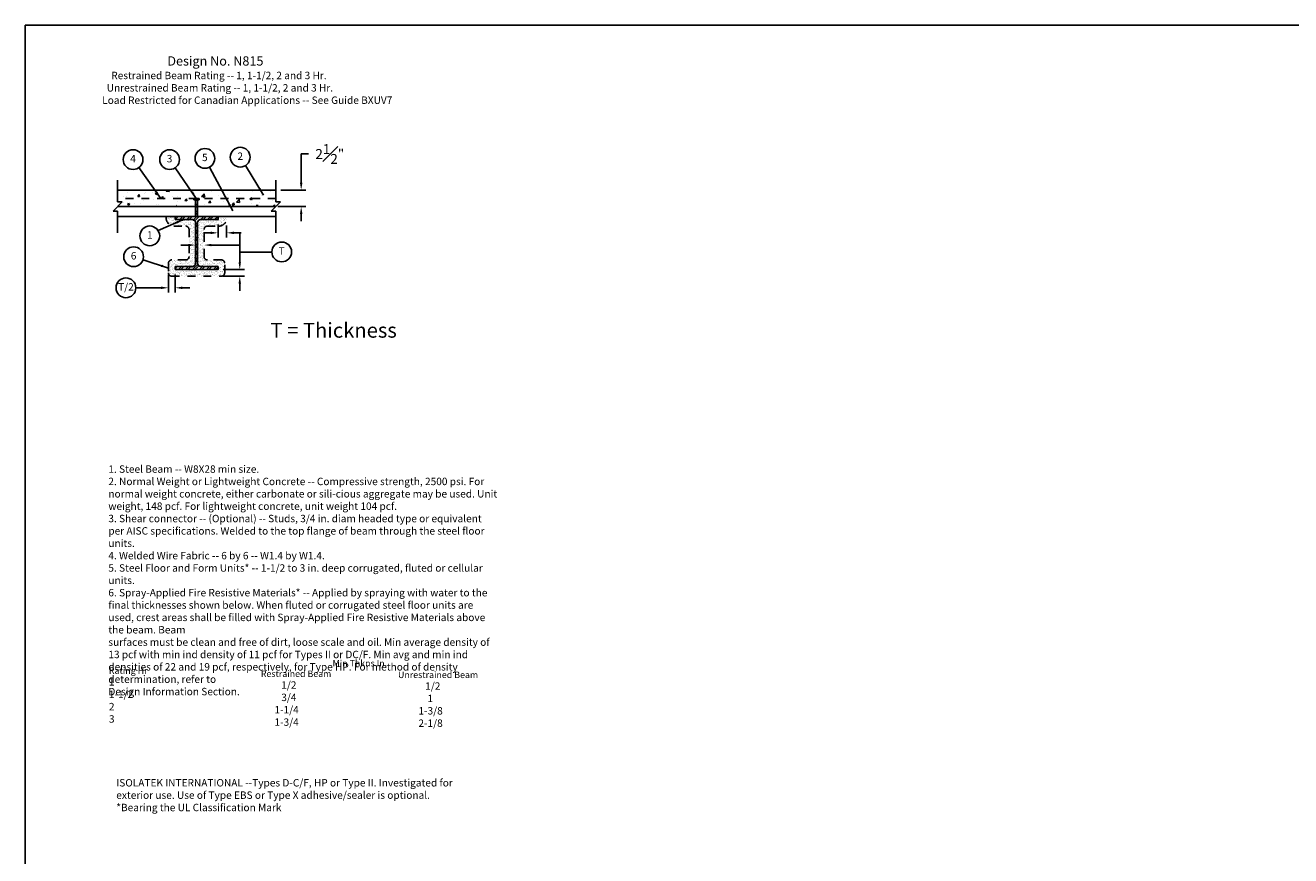
# Model space of a CAD drawing. Units: inches. Extents: x 0 to 32, y 0 to 21.
import ezdxf
from ezdxf.enums import TextEntityAlignment as Align

# ---------------------------------------------------------------- set-up
doc = ezdxf.new("R2010")
doc.units = ezdxf.units.IN
doc.header["$LTSCALE"] = 0.083
doc.header["$MEASUREMENT"] = 0
doc.linetypes.add('DASHED2', pattern=[0.375, 0.25, -0.125])
doc.linetypes.add('HIDDEN', pattern=[0.375, 0.25, -0.125])
for name, color, linetype in [('Concrete', 3, 'Continuous'), ('Shear Connector Studs', 7, 'Continuous'), ('Spray-Applied Fire Resistant Materials', 6, 'Continuous'), ('Steel Beam', 5, 'Continuous'), ('Steel Floor', 1, 'Continuous'), ('Text', 7, 'Continuous'), ('Wire Fabric', 7, 'HIDDEN')]:
    doc.layers.add(name, color=color, linetype=linetype)
doc.layers.add('vplayer', color=7, linetype='Continuous', plot=False)
doc.styles.add('ATTR', font='romans.shx', dxfattribs={"width": 0.8, "height": 0.10401})
doc.styles.add('dims', font='simplex.shx')
doc.styles.get("Standard").update_dxf_attribs({"font": 'TIMES.TTF'})
doc.dimstyles.get("Standard").update_dxf_attribs({"dimtxt": 0.125, "dimasz": 0.093, "dimexe": 0.06, "dimexo": 0.0625, "dimgap": 0.09, "dimtad": 0, "dimtih": 1, "dimtoh": 1, "dimdec": 4, "dimlfac": 12, "dimzin": 0, "dimdsep": 46, "dimlunit": 4, "dimtxsty": 'dims', "dimcen": 0.09, "dimadec": 0, "dimazin": 0, "dimtfac": 1, "dimtdec": 4, "dimtofl": 0, "dimtmove": 0, "dimatfit": 3, "dimfxl": 0, "dimfrac": 1, "dimtolj": 1, "dimtzin": 0, "dimarcsym": 0})

# ---------------------------------------------------------------- blocks, each defined once
blk = doc.blocks.new('*D9')
at = {"layer": 'Defpoints', "color": 0, "ltscale": 0.0625}
for p in [(3.168, 18.916), (3.488, 18.916), (3.128, 18.708)]:
    blk.add_point(p, dxfattribs=at)
at = {"layer": 'Text', "color": 0, "lineweight": -2, "ltscale": 0.0625}
for p, q in [((3.488, 19.009), (3.488, 19.373)), ((3.488, 19.373), (3.581, 19.373)), ((3.23, 18.916), (3.548, 18.916)), ((3.191, 18.708), (3.548, 18.708)), ((3.488, 18.615), (3.488, 18.522))]:
    blk.add_line(p, q, dxfattribs=at)
at = {"layer": 'Text', "color": 0, "ltscale": 0.0625}
for points in [[(3.473, 19.009), (3.504, 19.009), (3.488, 18.916)], [(3.473, 18.615), (3.504, 18.615), (3.488, 18.708)]]:
    blk.add_solid(points, dxfattribs=at)
at = {"layer": 'Text', "color": 0, "ltscale": 0.0625, "insert": (3.85, 19.373), "char_height": 0.125, "attachment_point": 5, "style": 'dims'}
blk.add_mtext('\\A1;2{\\H1.000000x;\\S1#2;}"', dxfattribs=at)
blk = doc.blocks.new('*D10')
at = {"layer": 'Defpoints', "color": 0, "ltscale": 0.0625}
for p in [(2.153, 18.202), (2.26, 18.221), (2.26, 18.202)]:
    blk.add_point(p, dxfattribs=at)
at = {"layer": 'Text', "color": 0, "lineweight": -2, "ltscale": 0.0625}
for p, q in [((2.153, 18.264), (2.153, 18.281)), ((2.26, 18.264), (2.26, 18.281)), ((2.06, 18.221), (1.967, 18.221)), ((2.353, 18.221), (2.712, 18.221))]:
    blk.add_line(p, q, dxfattribs=at)
at = {"layer": 'Text', "color": 0, "ltscale": 0.0625}
for points in [[(2.06, 18.237), (2.06, 18.206), (2.153, 18.221)], [(2.353, 18.237), (2.353, 18.206), (2.26, 18.221)]]:
    blk.add_solid(points, dxfattribs=at)
blk = doc.blocks.new('*D11')
at = {"layer": 'Defpoints', "color": 0, "ltscale": 0.0625}
for p in [(2.438, 17.911), (2.438, 17.828), (2.712, 17.828)]:
    blk.add_point(p, dxfattribs=at)
at = {"layer": 'Text', "color": 0, "lineweight": -2, "ltscale": 0.0625}
for p, q in [((2.712, 18.004), (2.712, 18.131)), ((2.712, 18.131), (2.802, 18.131)), ((2.5, 17.911), (2.772, 17.911)), ((2.5, 17.828), (2.772, 17.828)), ((2.712, 17.735), (2.712, 17.642))]:
    blk.add_line(p, q, dxfattribs=at)
at = {"layer": 'Text', "color": 0, "ltscale": 0.0625}
for points in [[(2.696, 18.004), (2.727, 18.004), (2.712, 17.911)], [(2.696, 17.735), (2.727, 17.735), (2.712, 17.828)]]:
    blk.add_solid(points, dxfattribs=at)
blk = doc.blocks.new('*D12')
at = {"layer": 'Defpoints', "color": 0, "ltscale": 0.0625}
for p in [(1.81, 17.911), (1.893, 17.911), (1.81, 17.681)]:
    blk.add_point(p, dxfattribs=at)
at = {"layer": 'Text', "color": 0, "lineweight": -2, "ltscale": 0.0625}
for p, q in [((1.81, 17.849), (1.81, 17.621)), ((1.893, 17.849), (1.893, 17.621)), ((1.717, 17.681), (1.397, 17.681)), ((1.986, 17.681), (2.079, 17.681))]:
    blk.add_line(p, q, dxfattribs=at)
at = {"layer": 'Text', "color": 0, "ltscale": 0.0625}
for points in [[(1.717, 17.696), (1.717, 17.665), (1.81, 17.681)], [(1.986, 17.696), (1.986, 17.665), (1.893, 17.681)]]:
    blk.add_solid(points, dxfattribs=at)
blk = doc.blocks.new('Item # Ballon')
at = {"ltscale": 0.0625}
blk.add_circle((0, 0.125), 0.125, dxfattribs=at)
at = {"ltscale": 0.0625, "flags": 4}
blk.add_attdef('ITEM#', text='', height=0.0938, dxfattribs=at).set_placement((0, 0.125), align=Align.MIDDLE)
blk = doc.blocks.new('08x28 W-Shape End Elev')
at = {"linetype": 'Continuous'}
for p, q in [((-3.2675, 8.06), (3.2675, 8.06)), ((-3.2675, 8.06), (-3.2675, 7.595)), ((3.2675, 8.06), (3.2675, 7.595)), ((-3.2675, 7.595), (-0.64625, 7.595)), ((-0.1425, 0.96875), (-0.1425, 7.09125)), ((0.1425, 0.96875), (0.1425, 7.09125)), ((0.64625, 7.595), (3.2675, 7.595)), ((-3.2675, 0.465), (-0.64625, 0.465)), ((-3.2675, 0), (-3.2675, 0.465)), ((-3.2675, 0), (3.2675, 0)), ((0.64625, 0.465), (3.2675, 0.465)), ((3.2675, 0), (3.2675, 0.465))]:
    blk.add_line(p, q, dxfattribs=at)
for centre, start, end in [((-0.64625, 7.09125), 0, 90), ((0.64625, 7.09125), 90, 180), ((-0.64625, 0.96875), 270, 0), ((0.64625, 0.96875), 180, 270)]:
    blk.add_arc(centre, 0.50375, start, end, dxfattribs=at)
at = {"style": 'ATTR', "width": 0.8, "flags": 9}
blk.add_attdef('ESTCODE', (0, 0), '', height=0.00202, dxfattribs=at)
blk = doc.blocks.new('Break Lines')
for p, q in [((0, 0), (0, -3.29)), ((0.71, -3.29), (-0.71, -4.71)), ((0.71, -3.29), (0, -3.29)), ((-0.71, -4.71), (0, -4.71)), ((0, -4.71), (0, -8))]:
    blk.add_line(p, q)
blk = doc.blocks.new('*D25')
at = {"layer": 'Defpoints', "color": 0, "ltscale": 0.0625}
for p in [(2.438, 18.544), (2.545, 18.532), (2.545, 18.376)]:
    blk.add_point(p, dxfattribs=at)
at = {"layer": 'Text', "color": 0, "lineweight": -2, "ltscale": 0.0625}
for p, q in [((2.438, 18.482), (2.438, 18.316)), ((2.545, 18.469), (2.545, 18.316)), ((2.345, 18.376), (2.252, 18.376)), ((2.638, 18.376), (2.731, 18.376))]:
    blk.add_line(p, q, dxfattribs=at)
at = {"layer": 'Text', "color": 0, "ltscale": 0.0625}
for points in [[(2.345, 18.391), (2.345, 18.36), (2.438, 18.376)], [(2.638, 18.391), (2.638, 18.36), (2.545, 18.376)]]:
    blk.add_solid(points, dxfattribs=at)

msp = doc.modelspace()

# ---------------------------------------------------------------- hatches: boundary and pattern name
at = {"layer": 'Concrete', "linetype": 'DASHED2', "ltscale": 0.0625}
h = msp.add_hatch(dxfattribs=at)
h.set_pattern_fill('AR-CONC', color=256, scale=0.041667, style=0)
h.set_pattern_definition([(50, (1.89294, 17.86948), (0.29886, -0.026147), [0.03125, -0.34375]), (355, (1.89294, 17.86948), (-0.057813, 0.313413), [0.025, -0.275]), (100.451, (1.91784, 17.8673), (0.241046, 0.287266), [0.02656, -0.292143]), (46.184, (1.89294, 17.9528), (0.44468, -0.06897), [0.046875, -0.515625]), (96.636, (1.93, 17.94707), (0.38944, 0.40588), [0.03984, -0.43821]), (351.184, (1.89294, 17.9528), (0.38944, 0.40588), [0.0375, -0.4125]), (21, (1.9346, 17.93198), (0.24871, -0.167758), [0.03125, -0.34375]), (326, (1.9346, 17.93198), (0.10138, 0.302146), [0.025, -0.275]), (71.451, (1.95533, 17.918), (0.350093, 0.13439), [0.02656, -0.292143]), (37.5, (1.89294, 17.86948), (0.0050666, 0.138706), [0, -0.271667, 0, -0.279167, 0, -0.276042]), (7.5, (1.89294, 17.86948), (0.109612, 0.164338), [0, -0.159167, 0, -0.265417, 0, -0.105208]), (327.5, (1.80002, 17.86948), (0.222426, -0.009398), [0, -0.104167, 0, -0.325, 0, -0.43125]), (317.5, (1.75835, 17.86948), (0.242994, 0.04171), [0, -0.135417, 0, -0.215833, 0, -0.30625])])
h.paths.add_polyline_path([(2.1771021, 18.7078154), (2.1771021, 18.7911487), (2.1979354, 18.7911487), (2.1979354, 18.8119821), (2.1325188, 18.8119821), (1.1677856, 18.8119821), (1.1677856, 18.766741), (1.2267112, 18.766741), (1.1677856, 18.7078154)])
h.paths.add_polyline_path([(3.1677856, 18.7078154), (3.2267112, 18.766741), (3.1677856, 18.766741), (3.1677856, 18.8119821), (2.1979354, 18.8119821), (2.1979354, 18.7911487), (2.1771021, 18.7911487), (2.1771021, 18.7078154)])
h.paths.add_polyline_path([(3.1677856, 18.8119821), (3.1677856, 18.9161487), (1.1677856, 18.9161487), (1.1677856, 18.8119821)])
at = {"layer": 'Spray-Applied Fire Resistant Materials', "linetype": 'DASHED2', "ltscale": 0.0625}
h = msp.add_hatch(dxfattribs=at)
h.set_pattern_fill('AR-SAND', color=256, scale=0.020833, style=0)
h.set_pattern_definition([(37.5, (-0.255953, 0), (-0.00131236, 0.04014216), [0, -0.031666667, 0, -0.035416667, 0, -0.033854167]), (7.5, (-0.255953, 0), (0.03687035, 0.05879471), [0, -0.017083333, 0, -0.028541667, 0, -0.0109375]), (327.5, (-0.281578, 0), (0.064877955, 0.0001179), [0, -0.010416667, 0, -0.0375, 0, -0.048958333]), (317.5, (-0.28158, 0), (0.06262764, 0.0182849), [0, -0.005208333, 0, -0.024583333, 0, -0.028125])])
h.paths.add_polyline_path([(2.1533521, 18.5020862, 0.4142135624), (2.1113729, 18.5440654), (1.8929354, 18.5440654), (1.8929354, 18.5828154), (1.7812623, 18.5828154, 0.4400433866), (1.8791011, 18.4607298), (2.0283766, 18.4607316, -0.4142359818), (2.0700437, 18.4190622), (2.0700215, 18.0748961, -0.4141946748), (2.0283549, 18.0332321), (1.8512688, 18.0332321, 0.4142135624), (1.8096021, 17.9915654), (1.8096021, 17.8694821, 0.4142135624), (1.8512688, 17.8278154), (2.4791854, 17.8278154, 0.4142135624), (2.5208521, 17.8694821), (2.5208521, 17.9915654, 0.4142135624), (2.4791854, 18.0332321), (2.3021076, 18.0332321, -0.4142330668), (2.260441, 18.0749015), (2.2604639, 18.4190677, -0.4141975909), (2.3021311, 18.4607316), (2.4513517, 18.4607298, 0.4400507709), (2.5491919, 18.5828154), (2.4375188, 18.5828154), (2.4375188, 18.5440654), (2.2190813, 18.5440654, 0.4142135624), (2.1771021, 18.5020862), (2.1771021, 17.9918779, 0.4142135624), (2.2190813, 17.9498987), (2.4375188, 17.9498987), (2.4375188, 17.9111487), (1.8929354, 17.9111487), (1.8929354, 17.9498987), (2.1113729, 17.9498987, 0.4142135624), (2.1533521, 17.9918779)])
at = {"layer": 'Steel Beam'}
h = msp.add_hatch(dxfattribs=at)
h.set_pattern_fill('ANSI32', color=256, scale=0.166667, style=0)
h.set_pattern_definition([(45, (2.93061, 17.489486), (-0.0441942, 0.0441942), []), (45, (2.960074, 17.489486), (-0.0441942, 0.0441942), [])])
h.paths.add_polyline_path([(1.8929354, 18.5828154), (1.8929354, 18.5440654), (2.1113729, 18.5440654, -0.4142135624), (2.1533521, 18.5020862), (2.1533521, 17.9918779, -0.4142135624), (2.1113729, 17.9498987), (1.8929354, 17.9498987), (1.8929354, 17.9111487), (2.4375188, 17.9111487), (2.4375188, 17.9498987), (2.2190813, 17.9498987, -0.4142135624), (2.1771021, 17.9918779), (2.1771021, 18.5020862, -0.4142135624), (2.2190813, 18.5440654), (2.4375188, 18.5440654), (2.4375188, 18.5828154)])
at = {"layer": 'Text', "ltscale": 0.0625}
h = msp.add_hatch(dxfattribs=at)
h.set_pattern_fill('ANSI32', color=256, scale=0.166667, angle=90, style=0)
h.set_pattern_definition([(135, (-0.25595, 0), (-0.04419417, -0.04419417), []), (135, (-0.25595, 0.02946), (-0.04419417, -0.04419417), [])])
h.paths.add_polyline_path([(2.1771021, 18.7078154), (2.1533521, 18.7078154), (2.1533521, 18.5828154), (2.1771021, 18.5828154)])
h.paths.add_polyline_path([(2.1771021, 18.7911487), (2.1979354, 18.7911487), (2.1979354, 18.8119821), (2.1325188, 18.8119821), (2.1325188, 18.7911487), (2.1533521, 18.7911487), (2.1533521, 18.7078154), (2.1771021, 18.7078154)])

# ---------------------------------------------------------------- linework, layer by layer
for p, q in [((1.1677856, 19.0411487), (1.1677856, 18.766741)), ((1.2267112, 18.766741), (1.10886, 18.6488898)), ((1.2267112, 18.766741), (1.1677856, 18.766741)), ((1.10886, 18.6488898), (1.1677856, 18.6488898)), ((1.1677856, 18.6488898), (1.1677856, 18.3744821))]:
    msp.add_line(p, q)
at = {"layer": 'Concrete'}
msp.add_line((3.1677856, 18.9161487), (1.1677856, 18.9161487), dxfattribs=at)
at = {"layer": 'Shear Connector Studs'}
for p, q in [((2.1325188, 18.7911487), (2.1325188, 18.8119821)), ((2.1533521, 18.7911487), (2.1325188, 18.7911487)), ((2.1533521, 18.5828154), (2.1533521, 18.7911487)), ((2.1771021, 18.5828154), (2.1771021, 18.7911487)), ((2.1771021, 18.7911487), (2.1979354, 18.7911487)), ((2.1979354, 18.7911487), (2.1979354, 18.8119821))]:
    msp.add_line(p, q, dxfattribs=at)
at = {"layer": 'Shear Connector Studs', "linetype": 'DASHED2', "ltscale": 0.0625}
msp.add_line((2.1325188, 18.8119821), (2.1979354, 18.8119821), dxfattribs=at)
msp.add_lwpolyline([(1.8933334, 18.5440654), (2.1113729, 18.5440654, -0.4142135624), (2.1533521, 18.5020862), (2.1533521, 17.9918779, -0.5142076642), (2.0946618, 17.9498987), (1.8929354, 17.9498987), (1.8929354, 17.9111487), (2.4375188, 17.9111487), (2.4375188, 17.9498987), (2.2190813, 17.9498987, -0.4142135624), (2.1771021, 17.9918779), (2.1771362, 18.5037776, -0.4260283668), (2.2190813, 18.5440654), (2.4375188, 18.5440654)], format="xyb", dxfattribs=at)
at = {"layer": 'Spray-Applied Fire Resistant Materials', "linetype": 'DASHED2', "ltscale": 0.0625}
msp.add_lwpolyline([(1.7812623, 18.5828154), (1.7812623, 18.5828154, 0.4400433866), (1.8791011, 18.4607298), (2.0283766, 18.4607316, -0.4142365984), (2.0700437, 18.4190621), (2.0700215, 18.074896, -0.4141940583), (2.0283549, 18.0332321), (1.8512688, 18.0332321, 0.4142135624), (1.8096021, 17.9915654), (1.8096021, 17.8694821, 0.4142135624), (1.8512688, 17.8278154), (2.4791854, 17.8278154, 0.4142135624), (2.5208521, 17.8694821), (2.5208521, 17.9915654, 0.4142135624), (2.4791854, 18.0332321), (2.3021076, 18.0332321, -0.4142330668), (2.260441, 18.0749015), (2.2604639, 18.4190677, -0.4141975909), (2.3021311, 18.4607316), (2.4513517, 18.4607298, 0.4400507709), (2.5491919, 18.5828154), (2.5491919, 18.5828154)], format="xyb", dxfattribs=at)
at = {"layer": 'Steel Floor'}
for p, q in [((3.1677856, 18.7078154), (1.1677856, 18.7078154)), ((3.1677856, 18.5828154), (1.1677856, 18.5828154))]:
    msp.add_line(p, q, dxfattribs=at)
at = {"layer": 'Text', "ltscale": 0.0625}
for p, q in [((2.7119331, 18.131381), (2.7119331, 18.375855)), ((2.8019331, 18.131381), (3.1168293, 18.131381))]:
    msp.add_line(p, q, dxfattribs=at)
at = {"layer": 'vplayer', "ltscale": 0.0625}
for p, q in [((0, 0), (0, 21)), ((0, 21), (32, 21))]:
    msp.add_line(p, q, dxfattribs=at)
at = {"layer": 'Wire Fabric', "linetype": 'DASHED2', "ltscale": 4}
msp.add_line((3.1677856, 18.8119821), (1.1677856, 18.8119821), dxfattribs=at)

# ---------------------------------------------------------------- block references
at = {"linetype": 'DASHED2', "xscale": 0.08333333333333326, "yscale": 0.08333333333333215, "zscale": 0.08333333333333333}
msp.add_blockref('Break Lines', (3.1677856, 19.0411487), dxfattribs=at)
at = {"layer": 'Steel Beam', "xscale": 0.08333333333333326, "yscale": 0.08333333333333215, "zscale": 0.08333333333333333}
msp.add_blockref('08x28 W-Shape End Elev', (2.1652271, 17.9111487), dxfattribs=at)
at = {"layer": 'Text', "ltscale": 0.0625}
for p, values in [((1.3621354, 19.1769076), {'ITEM#': '4'}), ((1.8241111, 19.1769076), {'ITEM#': '3'}), ((2.2706875, 19.1922896), {'ITEM#': '5'}), ((2.7172639, 19.2076716), {'ITEM#': '2'}), ((1.5740102, 18.2123606), {'ITEM#': '1'}), ((3.2417929, 18.0093969), {'ITEM#': 'T'}), ((1.3696042, 17.9487913), {'ITEM#': '6'}), ((1.2722824, 17.5555504), {'ITEM#': 'T/2'})]:
    msp.add_blockref('Item # Ballon', p, dxfattribs=at).add_auto_attribs(values)

# ---------------------------------------------------------------- texts
at = {"layer": 'Text', "ltscale": 0.0625, "style": 'dims'}
msp.add_text('T = Thickness', height=0.1875, dxfattribs=at).set_placement((3.0999354, 17.0502613))
at = {"layer": 'Text', "ltscale": 0.0625, "insert": (0.9721451, 20.6078411), "char_height": 0.1171875, "width": 4, "attachment_point": 1}
msp.add_mtext('{\\fTimes New Roman|b1|i0|c0|p16;                       Design No. N815\\P\\H0.8x;    Restrained Beam Rating -- 1, 1-1/2, 2 and 3 Hr.\\P  Unrestrained Beam Rating -- 1, 1-1/2, 2 and 3 Hr.\\PLoad Restricted for Canadian Applications -- See Guide BXUV7}', dxfattribs=at)
at = {"layer": 'Text', "ltscale": 0.0625, "attachment_point": 1, "style": 'dims'}
for s, insert, char_height, width in [('{\\fTimes New Roman|b0|i0|c0|p16;1. \\fTimes New Roman|b1|i0|c0|p16;Steel Beam -- \\fTimes New Roman|b0|i0|c0|p16;W8X28 min size.\\P2. \\fTimes New Roman|b1|i0|c0|p16;Normal Weight or Lightweight Concrete -- \\fTimes New Roman|b0|i0|c0|p16;Compressive strength, 2500 psi. For normal weight concrete, either carbonate or sili-cious aggregate may be used. Unit weight, 148 pcf. For lightweight concrete, unit weight 104 pcf.\\P3. \\fTimes New Roman|b1|i0|c0|p16;Shear connector -- \\fTimes New Roman|b0|i0|c0|p16;(Optional) -- Studs, 3/4 in. diam headed type or equivalent per AISC specifications. Welded to the top flange of beam through the steel floor units.\\P4. \\fTimes New Roman|b1|i0|c0|p16;Welded Wire Fabric -- \\fTimes New Roman|b0|i0|c0|p16;6 by 6 -- W1.4 by W1.4.\\P5. \\fTimes New Roman|b1|i0|c0|p16;Steel Floor and Form Units* -- \\fTimes New Roman|b0|i0|c0|p16;1-1/2 to 3 in. deep corrugated, fluted or cellular units.\\P6. \\fTimes New Roman|b1|i0|c0|p16;Spray-Applied Fire Resistive Materials* -- \\fTimes New Roman|b0|i0|c0|p16;Applied by spraying with water to the final thicknesses shown below. When fluted or corrugated steel floor units are used, crest areas shall be filled with Spray-Applied Fire Resistive Materials above the beam. Beam\\Psurfaces must be clean and free of dirt, loose scale and oil. Min average density of 13 pcf with min ind density of 11 pcf for Types II or DC/F. Min avg and min ind densities of 22 and 19 pcf, respectively, for Type HP. For method of density determination, refer to\\PDesign Information Section.}', (1.0501185, 15.4353027), 0.09375, 4.9488), ('{\\fTimes New Roman|b1|i0|c0|p16;Min Thkns In.}', (3.8854498, 12.97472), 0.08203125, 2.2281), ('{\\fTimes New Roman|b1|i0|c0|p16;Rating Hr\\P\\fTimes New Roman|b0|i0|c0|p16;\\H1.143x;1\\P1-1/2 \\P2 \\P3}', (1.056943, 12.8814344), 0.08203125, 1.14741316), ('{\\fTimes New Roman|b1|i0|c0|p16;Restrained Beam\\P      \\P\\fTimes New Roman|b0|i0|c0|p16;\\H1.143x;         1/2\\P         3/4 \\P      1-1/4\\P      1-3/4}', (2.9781929, 12.8414549), 0.08203125, 1.521), ('{\\fTimes New Roman|b1|i0|c0|p16;Unrestrained Beam\\P        \\P\\fTimes New Roman|b0|i0|c0|p16;\\H1.143x;            1/2\\P             1\\P         1-3/8\\P         2-1/8}', (4.7126547, 12.8281284), 0.08203125, 2.9486), ('{\\fTimes New Roman|b1|i0|c0|p16;ISOLATEK INTERNATIONAL --\\fTimes New Roman|b0|i0|c0|p16;Types D-C/F, HP or Type II. Investigated for exterior use. Use of Type EBS or Type X adhesive/sealer is optional.\\P*Bearing the UL Classification Mark}', (1.1503372, 11.4688248), 0.09375, 4.7231)]:
    msp.add_mtext(s, dxfattribs=dict(at, insert=insert, char_height=char_height, width=width))

# ---------------------------------------------------------------- dimensions: what is measured, and where the dimension line sits
at = {"layer": 'Text', "ltscale": 0.0625}
dim = msp.add_linear_dim(base=(3.4883882, 18.9161487), p1=(3.1282107, 18.7078154), p2=(3.1677856, 18.9161487), angle=90, dimstyle='Standard', dxfattribs=at)
dim.commit()
dim.dimension.update_dxf_attribs({"geometry": '*D9', "text_midpoint": (3.8499596, 19.3727822), "dimtype": 160})
dim = msp.add_linear_dim(base=(2.5446343, 18.375855), p1=(2.4375188, 18.5440654), p2=(2.5446343, 18.5319803), text=' ', dimstyle='Standard', dxfattribs=at)
dim.commit()
dim.dimension.update_dxf_attribs({"geometry": '*D25', "text_midpoint": (2.4910765, 18.375855)})
for base, p1, p2, picture, middle in [((2.2604494, 18.221381), (2.1533521, 18.2017002), (2.2604494, 18.2016931), '*D10', (2.6219331, 18.221381)), ((1.8096021, 17.6805504), (1.8929354, 17.9111487), (1.8096021, 17.9111487), '*D12', (1.4872824, 17.6805504))]:
    dim = msp.add_linear_dim(base=base, p1=p1, p2=p2, text=' ', dimstyle='Standard', dxfattribs=at)
    dim.commit()
    dim.dimension.update_dxf_attribs({"geometry": picture, "text_midpoint": middle, "dimtype": 160})
dim = msp.add_linear_dim(base=(2.7119331, 17.8278154), p1=(2.4375188, 17.9111487), p2=(2.4375188, 17.8278154), angle=90, text=' ', dimstyle='Standard', dxfattribs=at)
dim.commit()
dim.dimension.update_dxf_attribs({"geometry": '*D11', "text_midpoint": (2.7119331, 18.221381), "dimtype": 160})

# ---------------------------------------------------------------- leaders
for points in [[(1.7144697, 18.8110847), (1.4350293, 19.2003621)], [(2.6232249, 18.6547227), (2.3294032, 19.206938)], [(3.0100109, 18.8542121), (2.7826134, 19.2261144)], [(2.1623703, 18.8119821), (1.8951317, 19.1990433)], [(2.0021542, 18.5440654), (1.6788825, 18.4053812)], [(1.8096021, 17.9305237), (1.4884622, 18.03509)]]:
    msp.add_leader(points, dimstyle='Standard', override={"dimgap": 0.09, "dimtad": 0}, dxfattribs=at)

doc.saveas('drawing.dxf')
